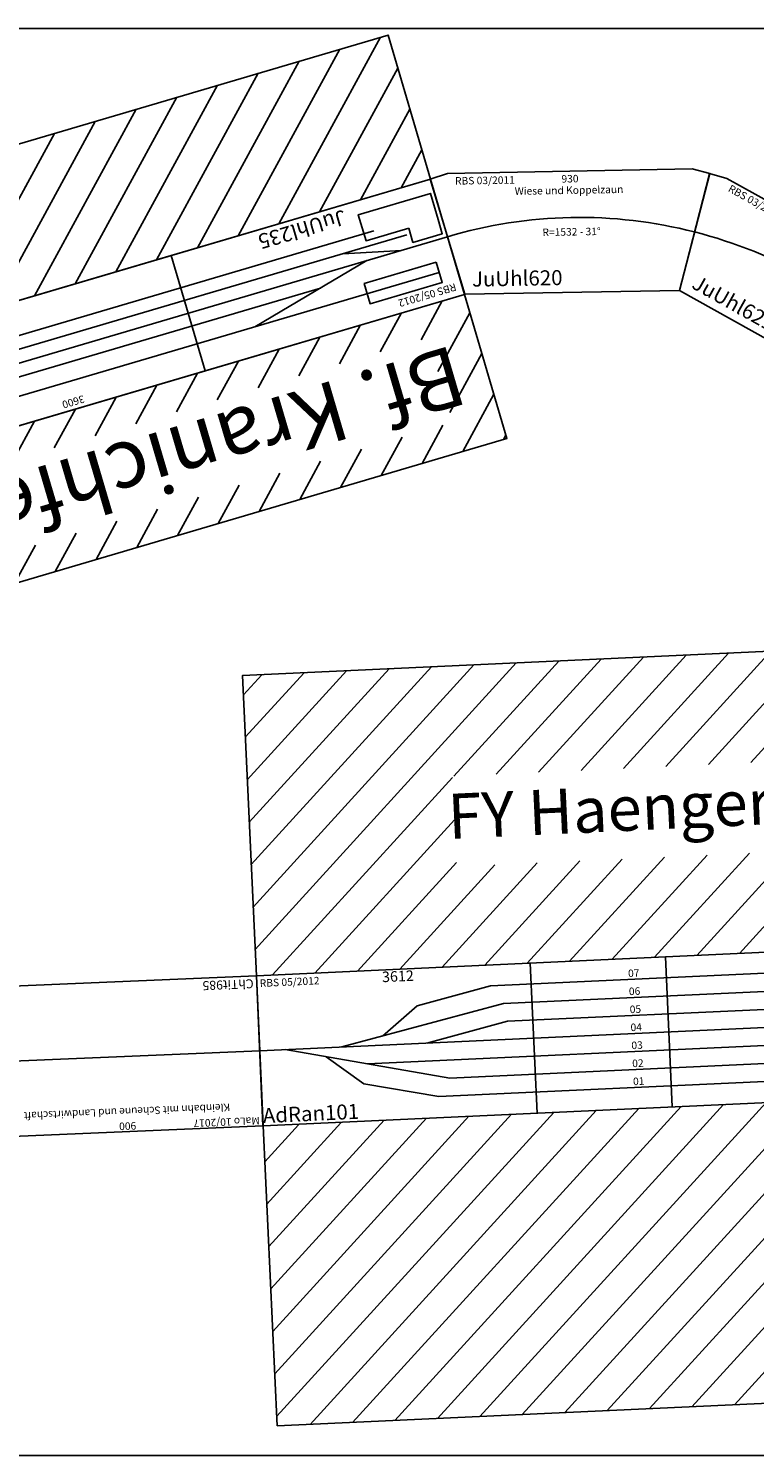
# Model space of a CAD drawing. Units: millimetres. Extents: x 6725 to 36275, y -16704 to -2404.
# Drawn here: x 21215 to 23632, y -11694 to -6944 of the extents above; entities that cross this region are included whole.
import ezdxf
from ezdxf.enums import TextEntityAlignment as Align

# ---------------------------------------------------------------- set-up
doc = ezdxf.new("R2010")
doc.units = ezdxf.units.MM
doc.layers.add('Bedienraum', color=2, linetype='Continuous', lineweight=25)
doc.styles.get("Standard").update_dxf_attribs({"font": 'arial.ttf'})
pattern_1 = [(45, (-15896.56, -36975.6), (-70.71068, 70.71068), [])]
pattern_2 = [(45, (-39896.56, -111425.6), (-70.71068, 70.71068), [])]

# ---------------------------------------------------------------- blocks, each defined once
blk = doc.blocks.new('A$C22BF0C71')
for p, q in [((0, 385.2), (57.3, 402.9)), ((107.8, 0), (0, 385.2)), ((57.3, 402.9), (872.7, 403.9)), ((822.8, 0), (930.4, 387.3)), ((930.4, 387.3), (872.7, 403.9)), ((107.8, 0), (822.8, 0))]:
    blk.add_line(p, q)
blk.add_lwpolyline([(53.9, 192.6, -0.136486), (876.6, 193.7, -1.412058)], format="xyb")
at = {"color": 2}
blk.add_text('RBS 03/2011 ', height=25, dxfattribs=at).set_placement((82.3, 377.9), align=Align.MIDDLE_LEFT)
for s, p in [('930', (465, 378.4)), ('Wiese und Koppelzaun ', (465, 340.3)), ('R=1532 - 31%%D', (467.2, 201.6))]:
    blk.add_text(s, height=25).set_placement(p, align=Align.MIDDLE_CENTER)
blk.add_text('JuUhl620 ', height=50).set_placement((132.8, 50), align=Align.MIDDLE_LEFT)
blk = doc.blocks.new('A$C0D1479AA')
for p, q in [((0, 388.5), (58.3, 402.5)), ((103.3, 0), (0, 388.5)), ((859.7, 402.9), (58.3, 402.5)), ((818.3, 0), (917.7, 387.5)), ((917.7, 387.5), (859.7, 402.9)), ((103.3, 0), (818.3, 0))]:
    blk.add_line(p, q)
blk.add_lwpolyline([(51.7, 194.2, -0.128469), (869.1, 197.9, -1.412058)], format="xyb")
at = {"color": 2}
blk.add_text('RBS 03/2011 ', height=25, dxfattribs=at).set_placement((80.1, 379.5), align=Align.MIDDLE_LEFT)
for s, p in [('918', (459, 377.7)), ('Baum und Strauch ', (459, 339.6)), ('R=1617 - 29%%D', (461.2, 200.9))]:
    blk.add_text(s, height=25).set_placement(p, align=Align.MIDDLE_CENTER)
blk.add_text('JuUhl621', height=50).set_placement((130.6, 51.6), align=Align.MIDDLE_LEFT)
blk = doc.blocks.new('A$C116F350D')
at = {"layer": 'Bedienraum'}
h = blk.add_hatch(dxfattribs=at)
h.set_pattern_fill('_U', color=256, scale=100, angle=45, style=0, pattern_type=0)
h.set_pattern_definition(pattern_1)
h.paths.add_polyline_path([(3300, 900), (3300, 900), (0, 900), (0, 1400), (3600, 1400), (3600, 900)])
h.paths.add_polyline_path([(157.8, 1003.9), (157.8, 1297.2), (3456.2, 1297.2), (3456.2, 1003.9)], flags=16)
h = blk.add_hatch(dxfattribs=at)
h.set_pattern_fill('_U', color=256, scale=100, angle=45, style=0, pattern_type=0)
h.set_pattern_definition(pattern_1)
h.paths.add_polyline_path([(0, 0), (3600, 0), (3600, 500), (3300, 500), (3300, 500), (0, 500)])
blk.add_line((2890, 762), (3178.3, 762))
for points in [[(0, 500), (900, 500), (900, 900), (0, 900)], [(900, 500), (1800, 500), (1800, 900), (900, 900)], [(1800, 500), (2700, 500), (2700, 900), (1800, 900)], [(2700, 500), (3300, 500), (3300, 900), (2700, 900)], [(3300, 500), (3600, 500), (3600, 900), (3300, 900)]]:
    blk.add_lwpolyline(points, close=True)
at = {"color": 3}
for points in [[(60, 771), (310, 771), (310, 841), (60, 841)], [(3017.4, 555.5), (3178.8, 555.5), (3178.8, 679.1), (3017.4, 679.1)], [(2767.4, 555.5), (3017.4, 555.5), (3017.4, 625.5), (2767.4, 625.5)]]:
    blk.add_lwpolyline(points, close=True, dxfattribs=at)
for points in [[(60, 806), (3300, 806)], [(280, 700), (700, 806)], [(2160, 806), (2570, 700)], [(2700, 806), (2890, 762)], [(454.3, 744), (2399.8, 744)], [(3300, 700), (0, 700)], [(160, 700), (350, 656)], [(2400, 700), (2200, 656)], [(3300, 700), (3600, 700)], [(128.2, 656), (3000, 656)], [(2080, 656), (1850, 612), (230, 612)]]:
    blk.add_lwpolyline(points)
for points in [[(115.7, 636), (115.7, 685.7), (14, 685.7), (14, 636)], [(14, 636), (14, 545.7), (264, 545.7), (264, 636), (115.7, 636)]]:
    blk.add_lwpolyline(points, dxfattribs=at)
at = {"layer": 'Bedienraum'}
for points in [[(0, 900), (3600, 900), (3600, 1400), (0, 1400)], [(3600, 500), (0, 500), (0, 0), (3600, 0)]]:
    blk.add_lwpolyline(points, close=True, dxfattribs=at)
for s, height, p in [('Bf. Kranichfeld (KFD/KFDB)', 200, (1800, 1150)), ('3600', 25, (1350, 875)), ('300', 25, (3450, 870.4))]:
    blk.add_text(s, height=height).set_placement(p, align=Align.MIDDLE_CENTER)
at = {"color": 2}
blk.add_text('RBS 05/2012 ', height=25, dxfattribs=at).set_placement((19.8, 867.5), align=Align.MIDDLE_LEFT)
blk.add_text('JuUhl235 ', height=50).set_placement((306.2, 540), align=Align.MIDDLE_LEFT)
blk = doc.blocks.new('A$C6368')
for p, q in [((0, 9760), (19750, 9760)), ((19750, 5010), (0, 5010))]:
    blk.add_line(p, q)
blk = doc.blocks.new('A$C8099')
blk.add_blockref('A$C6368', (0, 0))
blk = doc.blocks.new('A$C41730C0C')
at = {"layer": 'Bedienraum'}
h = blk.add_hatch(dxfattribs=at)
h.set_pattern_fill('_U', color=256, scale=100, angle=45, style=0, pattern_type=0)
h.set_pattern_definition(pattern_2)
h.paths.add_polyline_path([(0, 1500), (0, 2500), (3612, 2500), (3612, 1500)])
h.paths.add_polyline_path([(683.1, 1831.9), (683.1, 2133.1), (2928.9, 2133.1), (2928.9, 1831.9)], flags=16)
h = blk.add_hatch(dxfattribs=at)
h.set_pattern_fill('_U', color=256, scale=100, angle=45, style=0, pattern_type=0)
h.set_pattern_definition(pattern_2)
h.paths.add_polyline_path([(0, 0), (0, 997.6), (279.2, 997.6), (279.2, 1000), (3612, 1000), (3612, 0)])
for p, q in [((913, 1000), (913, 1500)), ((1363, 1000), (1363, 1500)), ((2263, 1000), (2263, 1500)), ((2713, 1000), (2713, 1500)), ((530.7, 1375.6), (777.3, 1430)), ((777.3, 1430), (3612, 1430)), ((273.7, 1250), (817.7, 1370)), ((409.7, 1280), (530.7, 1375.6)), ((817.7, 1370), (3612, 1370)), ((556.7, 1250), (828.7, 1310)), ((828.7, 1310), (3612, 1310)), ((0, 1250), (3612, 1250)), ((84.1, 1250), (628.1, 1130)), ((220.1, 1220), (341.1, 1124.4)), ((356.1, 1190), (3612, 1190)), ((341.1, 1124.4), (587.7, 1070)), ((628.1, 1130), (3612, 1130)), ((587.7, 1070), (3612, 1070)), ((587.7, 1070), (3609.5, 1070))]:
    blk.add_line(p, q)
blk.add_lwpolyline([(0, 1000), (3612, 1000), (3612, 1500), (0, 1500)], close=True)
for points in [[(2.5, 1070.4), (2.5, 1069.6), (0, 1070)], [(3609.5, 1070.4), (3609.5, 1069.6), (3612, 1070)]]:
    blk.add_solid(points)
for points in [[(0, 1500), (3612, 1500), (3612, 2500), (0, 2500)], [(0, 0), (3612, 0), (3612, 1000), (0, 1000)]]:
    blk.add_lwpolyline(points, close=True, dxfattribs=at)
blk.add_text('FY Haengersdorf (HAED)', height=150).set_placement((1806, 2000), align=Align.MIDDLE_CENTER)
at = {"color": 2}
blk.add_text('RBS 05/2012', height=25, dxfattribs=at).set_placement((10.2, 1474.4), align=Align.MIDDLE_LEFT)
for s, height, p in [('3612', 35, (417.6, 1476.5)), ('AdRan101', 50, (0, 1033.6))]:
    blk.add_text(s, height=height).set_placement(p, align=Align.MIDDLE_LEFT)
at = {"color": 3}
for s, p in [('07', (1236.4, 1438)), ('07', (3559.9, 1438)), ('06', (1236.4, 1378)), ('06', (3559.9, 1378)), ('05', (1236.4, 1318)), ('05', (3559.9, 1318)), ('04', (1236.4, 1258)), ('04', (3559.9, 1258)), ('03', (1236.4, 1198)), ('03', (3559.9, 1198)), ('02', (1236.4, 1138)), ('02', (3559.9, 1138)), ('01', (1236.4, 1078)), ('01', (3559.9, 1078))]:
    blk.add_text(s, height=25, dxfattribs=at).set_placement(p)
at = {"color": 2, "insert": (1806, 1073.3), "char_height": 3.5, "attachment_point": 5}
blk.add_mtext('3612', dxfattribs=at)
blk = doc.blocks.new('A$C01991B11')
for p, q in [((900, 500), (0, 500)), ((0, 500), (0, 0)), ((900, 0), (900, 500)), ((0, 250), (900, 250)), ((0, 0), (900, 0))]:
    blk.add_line(p, q)
at = {"color": 2}
blk.add_text('MaLo 10/2017', height=25, dxfattribs=at).set_placement((10, 482.5), align=Align.MIDDLE_LEFT)
for s, p in [('900', (450, 482)), ('Kleinbahn mit Scheune und Landwirtschaft', (450, 433.8))]:
    blk.add_text(s, height=25).set_placement(p, align=Align.MIDDLE_CENTER)
blk.add_text('ChTit985', height=30).set_placement((11.1, 25.9), align=Align.MIDDLE_LEFT)

msp = doc.modelspace()

# ---------------------------------------------------------------- block references
msp.add_blockref('A$C8099', (6725, -16703.6))
for name, p, rotation in [('A$C116F350D', (22412, -6965.2), 196.4229063256354), ('A$C22BF0C71', (22559.5, -7830.2), 1.033212849707187), ('A$C0D1479AA', (23292.4, -7764.9), 330.7255233446168), ('A$C41730C0C', (22042.8, -11595), 2.645636262867329), ('A$C01991B11', (21974.5, -10096.5), 182.4171493199682)]:
    msp.add_blockref(name, p, dxfattribs=dict(rotation=rotation))

doc.saveas('drawing.dxf')
